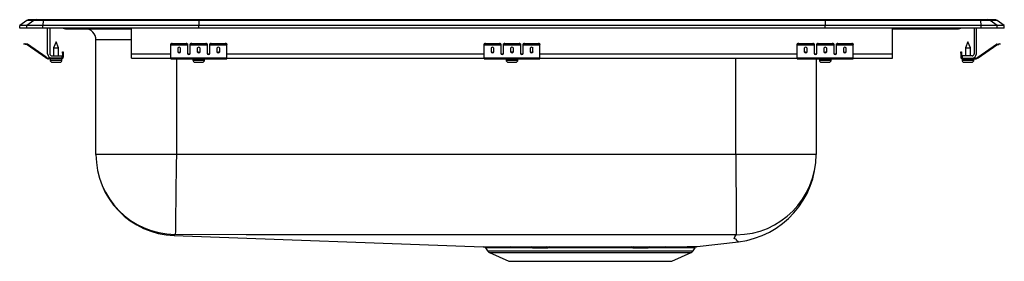
# Model space of a CAD drawing. Units: inches. Extents: x -11 to 11, y -5.2 to 0.2.
import ezdxf

# ---------------------------------------------------------------- set-up
doc = ezdxf.new("R2010")
doc.units = ezdxf.units.IN
doc.header["$LTSCALE"] = 8
doc.header["$MEASUREMENT"] = 0
doc.layers.get('0').update_dxf_attribs({"linetype": 'CONTINUOUS'})

# ---------------------------------------------------------------- blocks, each defined once
blk = doc.blocks.new('LRADQ312250_RIGHT')
for p, q in [((-10.837, 0.171), (-11, 0.056)), ((-11, 0), (-11, 0.056)), ((-10.844, 0.056), (-11, 0.056)), ((-10.844, 0), (-11, 0)), ((-10.681, 0.171), (-10.844, 0.056)), ((-10.486, 0.056), (-10.844, 0.056)), ((-10.844, 0), (-10.844, 0.056)), ((-10.486, 0), (-10.844, 0)), ((-10.681, 0.171), (-10.837, 0.171)), ((-10.785, 0.188), (-10.628, 0.188)), ((-10.478, 0.171), (-10.681, 0.171)), ((-10.628, 0.188), (-10.476, 0.188)), ((-10.478, 0.171), (-10.486, 0.056)), ((-10.486, 0), (-10.486, 0.056)), ((-7, 0.056), (-10.486, 0.056)), ((-7, 0), (-10.486, 0)), ((-6.997, 0.171), (-10.478, 0.171)), ((-10.476, 0.188), (-6.995, 0.188)), ((-10.375, -0.575), (-10.375, 0)), ((-10.327, 0), (-10.327, -0.575)), ((-8.5, -0.575), (-8.5, 0)), ((-6.997, 0.171), (-7, 0.056)), ((-7, 0), (-7, 0.056)), ((7, 0.056), (-7, 0.056)), ((7, 0), (-7, 0)), ((6.997, 0.171), (-6.997, 0.171)), ((-6.995, 0.188), (6.995, 0.188)), ((6.995, 0.188), (10.476, 0.188)), ((6.997, 0.171), (7, 0.056)), ((10.478, 0.171), (6.997, 0.171)), ((7, 0), (7, 0.056)), ((10.486, 0.056), (7, 0.056)), ((10.486, 0), (7, 0)), ((8.5, -0.575), (8.5, 0)), ((10.327, 0), (10.327, -0.575)), ((10.375, -0.575), (10.375, 0)), ((10.476, 0.188), (10.628, 0.188)), ((10.486, 0.056), (10.478, 0.171)), ((10.681, 0.171), (10.478, 0.171)), ((10.486, 0), (10.486, 0.056)), ((10.844, 0.056), (10.486, 0.056)), ((10.844, 0), (10.486, 0)), ((10.628, 0.188), (10.785, 0.188)), ((10.844, 0.056), (10.681, 0.171)), ((10.837, 0.171), (10.681, 0.171)), ((11, 0.056), (10.837, 0.171)), ((10.844, 0), (10.844, 0.056)), ((11, 0.056), (10.844, 0.056)), ((11, 0), (10.844, 0)), ((11, 0), (11, 0.056)), ((-9.979, -0.015), (-9.891, -0.015)), ((-9.891, -0.015), (-8.966, -0.015)), ((-8.966, -0.015), (-8.5, -0.015)), ((8.5, -0.015), (8.966, -0.015)), ((8.966, -0.015), (9.891, -0.015)), ((9.891, -0.015), (9.979, -0.015)), ((-10.904, -0.358), (-10.901, -0.344)), ((-10.874, -0.365), (-10.904, -0.358)), ((-10.901, -0.344), (-10.87, -0.351)), ((-10.87, -0.351), (-10.874, -0.365)), ((-10.835, -0.374), (-10.874, -0.365)), ((-10.832, -0.359), (-10.87, -0.351)), ((-10.835, -0.374), (-10.832, -0.359)), ((-10.825, -0.362), (-10.834, -0.375)), ((-10.419, -0.665), (-10.834, -0.375)), ((-10.41, -0.653), (-10.825, -0.362)), ((-10.187, -0.311), (-10.243, -0.445)), ((-10.131, -0.445), (-10.187, -0.311)), ((-9.296, -2.828), (-9.296, -0.265)), ((-8.5, -0.265), (-9.296, -0.265)), ((-7.625, -0.365), (-7.625, -0.351)), ((-7.625, -0.374), (-7.625, -0.365)), ((-7.625, -0.374), (-7.25, -0.374)), ((-7.625, -0.375), (-7.625, -0.374)), ((-7.625, -0.375), (-7.25, -0.375)), ((-7.625, -0.665), (-7.625, -0.375)), ((-7.594, -0.344), (-7.594, -0.358)), ((-7.594, -0.344), (-7.281, -0.344)), ((-7.594, -0.358), (-7.281, -0.358)), ((-7.281, -0.358), (-7.281, -0.344)), ((-7.25, -0.351), (-7.25, -0.365)), ((-7.25, -0.365), (-7.25, -0.374)), ((-7.25, -0.374), (-7.25, -0.375)), ((-7.25, -0.375), (-7.25, -0.567)), ((-7.188, -0.365), (-7.188, -0.351)), ((-7.188, -0.374), (-7.188, -0.365)), ((-7.188, -0.374), (-6.812, -0.374)), ((-7.188, -0.375), (-7.188, -0.374)), ((-7.188, -0.375), (-6.812, -0.375)), ((-7.188, -0.567), (-7.188, -0.375)), ((-7.156, -0.344), (-7.156, -0.358)), ((-7.156, -0.344), (-6.844, -0.344)), ((-7.156, -0.358), (-6.844, -0.358)), ((-6.844, -0.358), (-6.844, -0.344)), ((-6.812, -0.351), (-6.812, -0.365)), ((-6.812, -0.365), (-6.812, -0.374)), ((-6.812, -0.374), (-6.812, -0.375)), ((-6.812, -0.375), (-6.812, -0.567)), ((-6.75, -0.365), (-6.75, -0.351)), ((-6.75, -0.374), (-6.75, -0.365)), ((-6.75, -0.374), (-6.375, -0.374)), ((-6.75, -0.375), (-6.75, -0.374)), ((-6.75, -0.375), (-6.375, -0.375)), ((-6.75, -0.567), (-6.75, -0.375)), ((-6.719, -0.344), (-6.719, -0.358)), ((-6.719, -0.344), (-6.406, -0.344)), ((-6.719, -0.358), (-6.406, -0.358)), ((-6.406, -0.358), (-6.406, -0.344)), ((-6.375, -0.351), (-6.375, -0.365)), ((-6.375, -0.374), (-6.375, -0.365)), ((-6.375, -0.375), (-6.375, -0.374)), ((-6.375, -0.665), (-6.375, -0.375)), ((-0.625, -0.365), (-0.625, -0.351)), ((-0.625, -0.374), (-0.625, -0.365)), ((-0.625, -0.374), (-0.25, -0.374)), ((-0.625, -0.375), (-0.625, -0.374)), ((-0.625, -0.375), (-0.25, -0.375)), ((-0.625, -0.665), (-0.625, -0.375)), ((-0.594, -0.344), (-0.594, -0.358)), ((-0.594, -0.344), (-0.281, -0.344)), ((-0.594, -0.358), (-0.281, -0.358)), ((-0.281, -0.358), (-0.281, -0.344)), ((-0.25, -0.351), (-0.25, -0.365)), ((-0.25, -0.365), (-0.25, -0.374)), ((-0.25, -0.374), (-0.25, -0.375)), ((-0.25, -0.375), (-0.25, -0.567)), ((-0.188, -0.365), (-0.188, -0.351)), ((-0.188, -0.374), (-0.188, -0.365)), ((-0.188, -0.374), (0.188, -0.374)), ((-0.188, -0.375), (-0.188, -0.374)), ((-0.188, -0.375), (0.188, -0.375)), ((-0.188, -0.567), (-0.188, -0.375)), ((-0.156, -0.344), (-0.156, -0.358)), ((-0.156, -0.344), (0.156, -0.344)), ((-0.156, -0.358), (0.156, -0.358)), ((0.156, -0.358), (0.156, -0.344)), ((0.188, -0.351), (0.188, -0.365)), ((0.188, -0.365), (0.188, -0.374)), ((0.188, -0.374), (0.188, -0.375)), ((0.188, -0.375), (0.188, -0.567)), ((0.25, -0.365), (0.25, -0.351)), ((0.25, -0.374), (0.25, -0.365)), ((0.25, -0.374), (0.625, -0.374)), ((0.25, -0.375), (0.25, -0.374)), ((0.25, -0.375), (0.625, -0.375)), ((0.25, -0.567), (0.25, -0.375)), ((0.281, -0.344), (0.281, -0.358)), ((0.281, -0.344), (0.594, -0.344)), ((0.281, -0.358), (0.594, -0.358)), ((0.594, -0.358), (0.594, -0.344)), ((0.625, -0.351), (0.625, -0.365)), ((0.625, -0.374), (0.625, -0.365)), ((0.625, -0.375), (0.625, -0.374)), ((0.625, -0.665), (0.625, -0.375)), ((6.375, -0.365), (6.375, -0.351)), ((6.375, -0.374), (6.375, -0.365)), ((6.375, -0.374), (6.75, -0.374)), ((6.375, -0.375), (6.375, -0.374)), ((6.375, -0.375), (6.75, -0.375)), ((6.375, -0.665), (6.375, -0.375)), ((6.406, -0.344), (6.406, -0.358)), ((6.406, -0.344), (6.719, -0.344)), ((6.406, -0.358), (6.719, -0.358)), ((6.719, -0.358), (6.719, -0.344)), ((6.75, -0.351), (6.75, -0.365)), ((6.75, -0.365), (6.75, -0.374)), ((6.75, -0.374), (6.75, -0.375)), ((6.75, -0.375), (6.75, -0.567)), ((6.812, -0.365), (6.812, -0.351)), ((6.812, -0.374), (6.812, -0.365)), ((6.812, -0.374), (7.188, -0.374)), ((6.812, -0.375), (6.812, -0.374)), ((6.812, -0.375), (7.188, -0.375)), ((6.812, -0.567), (6.812, -0.375)), ((6.844, -0.344), (6.844, -0.358)), ((6.844, -0.344), (7.156, -0.344)), ((6.844, -0.358), (7.156, -0.358)), ((7.156, -0.358), (7.156, -0.344)), ((7.188, -0.351), (7.188, -0.365)), ((7.188, -0.365), (7.188, -0.374)), ((7.188, -0.374), (7.188, -0.375)), ((7.188, -0.375), (7.188, -0.567)), ((7.25, -0.365), (7.25, -0.351)), ((7.25, -0.374), (7.25, -0.365)), ((7.25, -0.374), (7.625, -0.374)), ((7.25, -0.375), (7.25, -0.374)), ((7.25, -0.375), (7.625, -0.375)), ((7.25, -0.567), (7.25, -0.375)), ((7.281, -0.344), (7.281, -0.358)), ((7.281, -0.344), (7.594, -0.344)), ((7.281, -0.358), (7.594, -0.358)), ((7.594, -0.358), (7.594, -0.344)), ((7.625, -0.351), (7.625, -0.365)), ((7.625, -0.374), (7.625, -0.365)), ((7.625, -0.375), (7.625, -0.374)), ((7.625, -0.665), (7.625, -0.375)), ((10.187, -0.311), (10.132, -0.445)), ((10.242, -0.445), (10.187, -0.311)), ((10.41, -0.653), (10.825, -0.362)), ((10.419, -0.665), (10.834, -0.375)), ((10.834, -0.375), (10.825, -0.362)), ((10.832, -0.359), (10.87, -0.351)), ((10.832, -0.359), (10.835, -0.374)), ((10.835, -0.374), (10.874, -0.365)), ((10.87, -0.351), (10.901, -0.344)), ((10.874, -0.365), (10.87, -0.351)), ((10.904, -0.358), (10.874, -0.365)), ((10.901, -0.344), (10.904, -0.358)), ((-10.419, -0.665), (-10.41, -0.653)), ((-10.279, -0.623), (-10.062, -0.623)), ((-10.243, -0.445), (-10.243, -0.623)), ((-10.243, -0.445), (-10.187, -0.445)), ((-10.187, -0.445), (-10.131, -0.445)), ((-10.131, -0.623), (-10.131, -0.445)), ((-10.062, -0.623), (-10.062, -0.671)), ((-10.042, -0.562), (-10.042, -0.531)), ((-10.042, -0.531), (-10.027, -0.531)), ((-10.027, -0.562), (-10.042, -0.562)), ((-10.042, -0.562), (-10.042, -0.651)), ((-10.042, -0.651), (-10.027, -0.651)), ((-10.027, -0.531), (-10.027, -0.562)), ((-10.027, -0.562), (-10.027, -0.651)), ((-8.5, -0.671), (-8.5, -0.575)), ((-8.5, -0.575), (-7.625, -0.575)), ((-7.469, -0.45), (-7.469, -0.532)), ((-7.406, -0.532), (-7.406, -0.45)), ((-7.233, -0.575), (-7.205, -0.575)), ((-7.031, -0.45), (-7.031, -0.532)), ((-6.969, -0.532), (-6.969, -0.45)), ((-6.795, -0.575), (-6.767, -0.575)), ((-6.594, -0.45), (-6.594, -0.532)), ((-6.531, -0.532), (-6.531, -0.45)), ((-6.375, -0.575), (-0.625, -0.575)), ((-0.469, -0.45), (-0.469, -0.532)), ((-0.406, -0.532), (-0.406, -0.45)), ((-0.233, -0.575), (-0.205, -0.575)), ((-0.031, -0.45), (-0.031, -0.532)), ((0.031, -0.532), (0.031, -0.45)), ((0.205, -0.575), (0.233, -0.575)), ((0.406, -0.45), (0.406, -0.532)), ((0.469, -0.532), (0.469, -0.45)), ((0.625, -0.575), (6.375, -0.575)), ((6.531, -0.45), (6.531, -0.532)), ((6.594, -0.532), (6.594, -0.45)), ((6.767, -0.575), (6.795, -0.575)), ((6.969, -0.45), (6.969, -0.532)), ((7.031, -0.532), (7.031, -0.45)), ((7.205, -0.575), (7.233, -0.575)), ((7.406, -0.45), (7.406, -0.532)), ((7.469, -0.532), (7.469, -0.45)), ((7.625, -0.575), (8.5, -0.575)), ((8.5, -0.671), (8.5, -0.575)), ((10.027, -0.531), (10.042, -0.531)), ((10.027, -0.562), (10.027, -0.531)), ((10.042, -0.562), (10.027, -0.562)), ((10.027, -0.562), (10.027, -0.651)), ((10.027, -0.651), (10.042, -0.651)), ((10.042, -0.531), (10.042, -0.562)), ((10.042, -0.562), (10.042, -0.651)), ((10.279, -0.623), (10.062, -0.623)), ((10.062, -0.623), (10.062, -0.671)), ((10.132, -0.445), (10.132, -0.623)), ((10.132, -0.445), (10.242, -0.445)), ((10.242, -0.623), (10.242, -0.445)), ((10.41, -0.653), (10.419, -0.665)), ((-10.353, -0.671), (-10.353, -0.686)), ((-10.279, -0.671), (-10.353, -0.671)), ((-10.062, -0.686), (-10.353, -0.686)), ((-10.319, -0.686), (-10.319, -0.717)), ((-10.319, -0.717), (-10.187, -0.717)), ((-10.062, -0.671), (-10.279, -0.671)), ((-10.273, -0.763), (-10.187, -0.763)), ((-10.187, -0.717), (-10.055, -0.717)), ((-10.187, -0.763), (-10.101, -0.763)), ((-10.062, -0.686), (-10.062, -0.671)), ((-10.062, -0.686), (-10.055, -0.686)), ((-10.055, -0.717), (-10.055, -0.686)), ((-8.5, -0.671), (-7.625, -0.671)), ((-7.625, -0.665), (-6.375, -0.665)), ((-7.625, -0.686), (-7.625, -0.665)), ((-7.625, -0.686), (-6.375, -0.686)), ((-7.5, -0.686), (-7.5, -2.828)), ((-7.132, -0.717), (-6.868, -0.717)), ((-7.132, -0.686), (-7.132, -0.717)), ((-7.085, -0.763), (-6.915, -0.763)), ((-6.868, -0.717), (-6.868, -0.686)), ((-6.375, -0.686), (-6.375, -0.665)), ((-6.375, -0.671), (-0.625, -0.671)), ((-0.625, -0.665), (0.625, -0.665)), ((-0.625, -0.686), (-0.625, -0.665)), ((-0.625, -0.686), (0.625, -0.686)), ((-0.132, -0.686), (-0.132, -0.717)), ((-0.132, -0.717), (0.132, -0.717)), ((-0.086, -0.763), (0.085, -0.763)), ((0.132, -0.717), (0.132, -0.686)), ((0.625, -0.686), (0.625, -0.665)), ((0.625, -0.671), (6.375, -0.671)), ((5, -2.828), (5, -0.671)), ((6.375, -0.665), (7.625, -0.665)), ((6.375, -0.686), (6.375, -0.665)), ((6.375, -0.686), (7.625, -0.686)), ((6.796, -0.686), (6.796, -2.828)), ((6.868, -0.686), (6.868, -0.717)), ((6.868, -0.717), (7.132, -0.717)), ((6.914, -0.763), (7.086, -0.763)), ((7.132, -0.717), (7.132, -0.686)), ((7.625, -0.686), (7.625, -0.665)), ((7.625, -0.671), (8.5, -0.671)), ((10.055, -0.686), (10.055, -0.717)), ((10.055, -0.686), (10.062, -0.686)), ((10.055, -0.717), (10.319, -0.717)), ((10.062, -0.671), (10.279, -0.671)), ((10.062, -0.671), (10.062, -0.686)), ((10.062, -0.686), (10.353, -0.686)), ((10.101, -0.763), (10.273, -0.763)), ((10.279, -0.671), (10.353, -0.671)), ((10.319, -0.717), (10.319, -0.686)), ((10.353, -0.686), (10.353, -0.671)), ((-7.5, -2.828), (-9.296, -2.828)), ((5, -2.828), (-7.5, -2.828)), ((6.796, -2.828), (5, -2.828)), ((-7.549, -4.639), (-0.641, -4.888)), ((4.138, -4.884), (5.063, -4.776)), ((-0.594, -4.915), (-0.548, -4.981)), ((-0.548, -4.981), (4.048, -4.981)), ((-0.504, -5.018), (-0.073, -5.214)), ((-0.504, -5.018), (4.004, -5.018)), ((-0.03, -4.888), (0.428, -4.889)), ((0.428, -4.889), (0.78, -4.889)), ((0.456, -4.915), (0.8, -4.915)), ((0.78, -4.889), (0.845, -4.889)), ((0.864, -4.915), (0.8, -4.915)), ((2.7, -4.915), (2.645, -4.915)), ((2.663, -4.888), (2.72, -4.888)), ((3.573, -5.214), (4.004, -5.018)), ((4.048, -4.981), (4.096, -4.912)), ((-0.073, -5.214), (3.573, -5.214))]:
    blk.add_line(p, q)
for points in [[(-7.5, -2.828), (-7.503, -3.041), (-7.506, -3.259), (-7.508, -3.479), (-7.51, -3.64), (-7.512, -3.796), (-7.514, -3.943), (-7.516, -4.08), (-7.518, -4.203), (-7.519, -4.312), (-7.52, -4.404), (-7.521, -4.48), (-7.522, -4.553), (-7.523, -4.597), (-7.523, -4.613)], [(5, -2.828), (5.001, -3.041), (5.002, -3.259), (5.004, -3.479), (5.005, -3.64), (5.006, -3.796), (5.006, -3.943), (5.007, -4.08), (5.008, -4.204), (5.008, -4.313), (5.009, -4.406), (5.009, -4.483), (5.01, -4.558), (5.01, -4.603), (5.01, -4.621)], [(5.01, -4.621), (3.75, -4.622), (2.5, -4.623), (1.25, -4.623), (0, -4.623), (-1.25, -4.623), (-2.813, -4.623), (-4.375, -4.623), (-5.938, -4.622), (-7.523, -4.613)], [(5.063, -4.776), (5.063, -4.776), (5.048, -4.77), (5.027, -4.757), (5.017, -4.742), (5.014, -4.727), (4.964, -4.703), (4.982, -4.664), (5.012, -4.621)], [(-0.641, -4.888), (-0.641, -4.888), (-0.626, -4.888), (-0.595, -4.888), (-0.55, -4.888), (-0.487, -4.888), (-0.409, -4.888), (-0.313, -4.888), (-0.202, -4.888), (-0.03, -4.888)], [(0.007, -4.915), (-0.161, -4.915), (-0.267, -4.915), (-0.36, -4.915), (-0.439, -4.915), (-0.503, -4.915), (-0.546, -4.915), (-0.576, -4.915), (-0.592, -4.914), (-0.592, -4.914)], [(0.456, -4.915), (0.219, -4.915), (0.115, -4.915), (0.007, -4.915)], [(0.845, -4.889), (1.114, -4.889), (1.307, -4.888), (1.505, -4.888), (1.708, -4.888), (1.913, -4.888), (2.102, -4.888), (2.29, -4.888), (2.479, -4.888), (2.663, -4.888)], [(2.645, -4.915), (2.47, -4.915), (2.289, -4.915), (2.101, -4.915), (1.91, -4.915), (1.716, -4.915), (1.521, -4.915), (1.323, -4.915), (1.127, -4.915), (0.864, -4.915)], [(3.387, -4.914), (3.222, -4.915), (3.044, -4.915)], [(3.071, -4.888), (3.253, -4.888), (3.421, -4.888)], [(4.094, -4.91), (4.096, -4.91), (4.082, -4.91), (4.053, -4.911), (4.009, -4.911), (3.948, -4.912), (3.873, -4.913), (3.783, -4.913), (3.676, -4.914), (3.555, -4.914), (3.387, -4.914)], [(3.421, -4.888), (3.592, -4.887), (3.711, -4.887), (3.818, -4.887), (3.912, -4.886), (3.991, -4.886), (4.05, -4.885), (4.095, -4.884), (4.125, -4.884), (4.14, -4.884), (4.138, -4.884)]]:
    blk.add_lwpolyline(points)
for centre, radius, start, end in [((-10.785, 0.096), 0.0911, 90, 125.1176), ((-10.628, 0.097), 0.0909, 90.0025, 125.1483), ((-10.433, 0.173), 0.0458, 161.3919, 182.4771), ((-9.979, 0.076), 0.0911, 236.8239, 270), ((-9.891, 0.076), 0.0909, 236.7951, 269.9973), ((-8.919, 0), 0.0496, 179.8407, 197.2582), ((8.919, 0), 0.0496, 342.7418, 0.1593), ((9.891, 0.076), 0.0909, 270.0027, 303.2049), ((9.979, 0.076), 0.0911, 270, 303.1761), ((10.433, 0.173), 0.0458, 357.5229, 18.6081), ((10.628, 0.097), 0.0909, 54.8517, 89.9975), ((10.785, 0.096), 0.0911, 54.8824, 90), ((-9.546, -0.265), 0.25, 0, 90), ((-10.836, -0.379), 0.005, 55, 77.5), ((-10.836, -0.379), 0.02, 55, 77.5), ((-7.601, -0.385), 0.0418, 79.7472, 124.6782), ((-7.601, -0.4), 0.0418, 79.7472, 124.6782), ((-7.274, -0.385), 0.0418, 55.3218, 100.2528), ((-7.274, -0.4), 0.0418, 55.3218, 100.2528), ((-7.164, -0.4), 0.0418, 79.7472, 124.6782), ((-7.164, -0.385), 0.0418, 79.7472, 124.6782), ((-6.836, -0.385), 0.0418, 55.3218, 100.2528), ((-6.836, -0.4), 0.0418, 55.3218, 100.2528), ((-6.726, -0.385), 0.0418, 79.7472, 124.6782), ((-6.726, -0.4), 0.0418, 79.7472, 124.6782), ((-6.399, -0.385), 0.0418, 55.3218, 100.2528), ((-6.399, -0.4), 0.0418, 55.3218, 100.2528), ((-0.601, -0.385), 0.0418, 79.7472, 124.6782), ((-0.601, -0.4), 0.0418, 79.7472, 124.6782), ((-0.274, -0.385), 0.0418, 55.3218, 100.2528), ((-0.274, -0.4), 0.0418, 55.3218, 100.2528), ((-0.164, -0.385), 0.0418, 79.7472, 124.6782), ((-0.164, -0.4), 0.0418, 79.7472, 124.6782), ((0.164, -0.385), 0.0418, 55.3218, 100.2528), ((0.164, -0.4), 0.0418, 55.3218, 100.2528), ((0.274, -0.385), 0.0418, 79.7472, 124.6782), ((0.274, -0.4), 0.0418, 79.7472, 124.6782), ((0.601, -0.385), 0.0418, 55.3218, 100.2528), ((0.601, -0.4), 0.0418, 55.3218, 100.2528), ((6.399, -0.385), 0.0418, 79.7472, 124.6782), ((6.399, -0.4), 0.0418, 79.7472, 124.6782), ((6.726, -0.385), 0.0418, 55.3218, 100.2528), ((6.726, -0.4), 0.0418, 55.3218, 100.2528), ((6.836, -0.385), 0.0418, 79.7472, 124.6782), ((6.836, -0.4), 0.0418, 79.7472, 124.6782), ((7.164, -0.385), 0.0418, 55.3218, 100.2528), ((7.164, -0.4), 0.0418, 55.3218, 100.2528), ((7.274, -0.385), 0.0418, 79.7472, 124.6782), ((7.274, -0.4), 0.0418, 79.7472, 124.6782), ((7.601, -0.385), 0.0418, 55.3218, 100.2528), ((7.601, -0.4), 0.0418, 55.3218, 100.2528), ((10.836, -0.379), 0.02, 102.5, 125), ((10.836, -0.379), 0.005, 102.5, 125), ((-10.353, -0.571), 0.1, 235, 270), ((-10.279, -0.575), 0.096, 180, 270), ((-10.279, -0.575), 0.048, 180, 270), ((-10.062, -0.651), 0.02, 270, 0), ((-10.062, -0.651), 0.035, 270, 0), ((10.062, -0.651), 0.035, 180, 270), ((10.062, -0.651), 0.02, 180, 270), ((10.279, -0.575), 0.096, 270, 0), ((10.279, -0.575), 0.048, 270, 0), ((10.353, -0.571), 0.1, 270, 305), ((-10.353, -0.571), 0.115, 235, 270), ((-10.273, -0.717), 0.046, 180, 270), ((-10.101, -0.717), 0.046, 270, 0), ((-7.085, -0.717), 0.046, 180, 270), ((-6.915, -0.717), 0.046, 270, 0), ((-0.086, -0.717), 0.046, 180, 270), ((0.085, -0.717), 0.046, 270, 0), ((6.914, -0.717), 0.046, 180, 270), ((7.086, -0.717), 0.046, 270, 0), ((10.101, -0.717), 0.046, 180, 270), ((10.273, -0.717), 0.046, 270, 0), ((10.353, -0.571), 0.115, 270, 305), ((-7.484, -2.828), 1.812, 180, 267.934), ((-7.51, -2.827), 1.786, 180.0038, 269.2463), ((5.002, -2.827), 1.794, 270.3188, 359.9915), ((4.835, -2.828), 1.961, 276.694, 360), ((-7.458, -4.677), 0.0988, 139.7456, 157.0762), ((-7.528, -4.767), 0.154, 88.3106, 92.0715), ((5.011, -4.638), 0.0166, 85.7099, 92.0906), ((-0.64, -4.941), 0.0518, 29.2712, 77.1023), ((-0.459, -4.919), 0.109, 215, 245.4762), ((-0.034, -4.933), 0.045, 23.8036, 84.4653), ((0.421, -4.924), 0.0357, 13.4644, 78.3372), ((0.769, -4.918), 0.0314, 5.0361, 69.3241), ((0.833, -4.917), 0.031, 3.559, 66.9801), ((2.676, -4.917), 0.0313, 113.1153, 176.1038), ((2.732, -4.918), 0.0316, 111.1148, 174.8228), ((2.758, 221.933), 226.848, 269.98533, 270.07208), ((2.78, 239.099), 243.987, 269.986, 270.06833), ((3.078, -4.923), 0.0359, 102.3368, 166.436), ((3.427, -4.93), 0.0427, 97.672, 158.4243), ((3.959, -4.919), 0.109, 294.5238, 325), ((4.142, -4.937), 0.0515, 109.0875, 151.0089)]:
    blk.add_arc(centre, radius, start, end)
for centre, major_axis, ratio, start_param, end_param in [((-6.995, 0.096), (0, -0.0911), 0.022431, 3.141593, 3.75451), ((6.995, 0.096), (0, -0.0911), 0.022431, 2.528675, 3.141593), ((-7.438, -0.45), (0.0313, 0), 0.700208, 0, 3.141593), ((-7, -0.45), (0.0312, 0), 0.700208, 0, 3.141593), ((-6.562, -0.45), (0.0313, 0), 0.700208, 0, 3.141593), ((-0.438, -0.45), (0.0312, 0), 0.700208, 0, 3.141593), ((0, -0.45), (0.0312, 0), 0.700208, 0, 3.141593), ((0.438, -0.45), (0.0313, 0), 0.700208, 0, 3.141593), ((6.562, -0.45), (0.0312, 0), 0.700208, 0, 3.141593), ((7, -0.45), (0.0312, 0), 0.700208, 0, 3.141593), ((7.438, -0.45), (0.0313, 0), 0.700208, 0, 3.141593), ((-7.438, -0.52), (0.0313, 0), 0.700208, 3.141593, 6.283185), ((-7.438, -0.532), (0.0313, 0), 0.700208, 3.141593, 6.283185), ((-7.219, -0.555), (0.0312, 0), 0.700208, 3.141593, 6.283185), ((-7.219, -0.567), (0.0312, 0), 0.700208, 3.141593, 6.283185), ((-7, -0.52), (0.0312, 0), 0.700208, 3.141593, 6.283185), ((-7, -0.532), (0.0312, 0), 0.700208, 3.141593, 6.283185), ((-6.781, -0.555), (0.0312, 0), 0.700208, 3.141593, 6.283185), ((-6.781, -0.567), (0.0312, 0), 0.700208, 3.141593, 6.283185), ((-6.562, -0.52), (0.0313, 0), 0.700208, 3.141593, 6.283185), ((-6.562, -0.532), (0.0313, 0), 0.700208, 3.141593, 6.283185), ((-0.438, -0.52), (0.0312, 0), 0.700208, 3.141593, 6.283185), ((-0.438, -0.532), (0.0312, 0), 0.700208, 3.141593, 6.283185), ((-0.219, -0.555), (0.0312, 0), 0.700208, 3.141593, 6.283185), ((-0.219, -0.567), (0.0312, 0), 0.700208, 3.141593, 6.283185), ((0, -0.52), (0.0312, 0), 0.700208, 3.141593, 6.283185), ((0, -0.532), (0.0312, 0), 0.700208, 3.141593, 6.283185), ((0.219, -0.555), (0.0312, 0), 0.700208, 3.141593, 6.283185), ((0.219, -0.567), (0.0312, 0), 0.700208, 3.141593, 6.283185), ((0.438, -0.52), (0.0313, 0), 0.700208, 3.141593, 6.283185), ((0.438, -0.532), (0.0313, 0), 0.700208, 3.141593, 6.283185), ((6.562, -0.52), (0.0312, 0), 0.700208, 3.141593, 6.283185), ((6.562, -0.532), (0.0312, 0), 0.700208, 3.141593, 6.283185), ((6.781, -0.555), (0.0312, 0), 0.700208, 3.141593, 6.283185), ((6.781, -0.567), (0.0312, 0), 0.700208, 3.141593, 6.283185), ((7, -0.52), (0.0312, 0), 0.700208, 3.141593, 6.283185), ((7, -0.532), (0.0312, 0), 0.700208, 3.141593, 6.283185), ((7.219, -0.555), (0.0312, 0), 0.700208, 3.141593, 6.283185), ((7.219, -0.567), (0.0312, 0), 0.700208, 3.141593, 6.283185), ((7.438, -0.52), (0.0313, 0), 0.700208, 3.141593, 6.283185), ((7.438, -0.532), (0.0313, 0), 0.700208, 3.141593, 6.283185)]:
    blk.add_ellipse(centre, major_axis=major_axis, ratio=ratio, start_param=start_param, end_param=end_param)

msp = doc.modelspace()

# ---------------------------------------------------------------- block references
msp.add_blockref('LRADQ312250_RIGHT', (0, 0))

doc.saveas('drawing.dxf')
